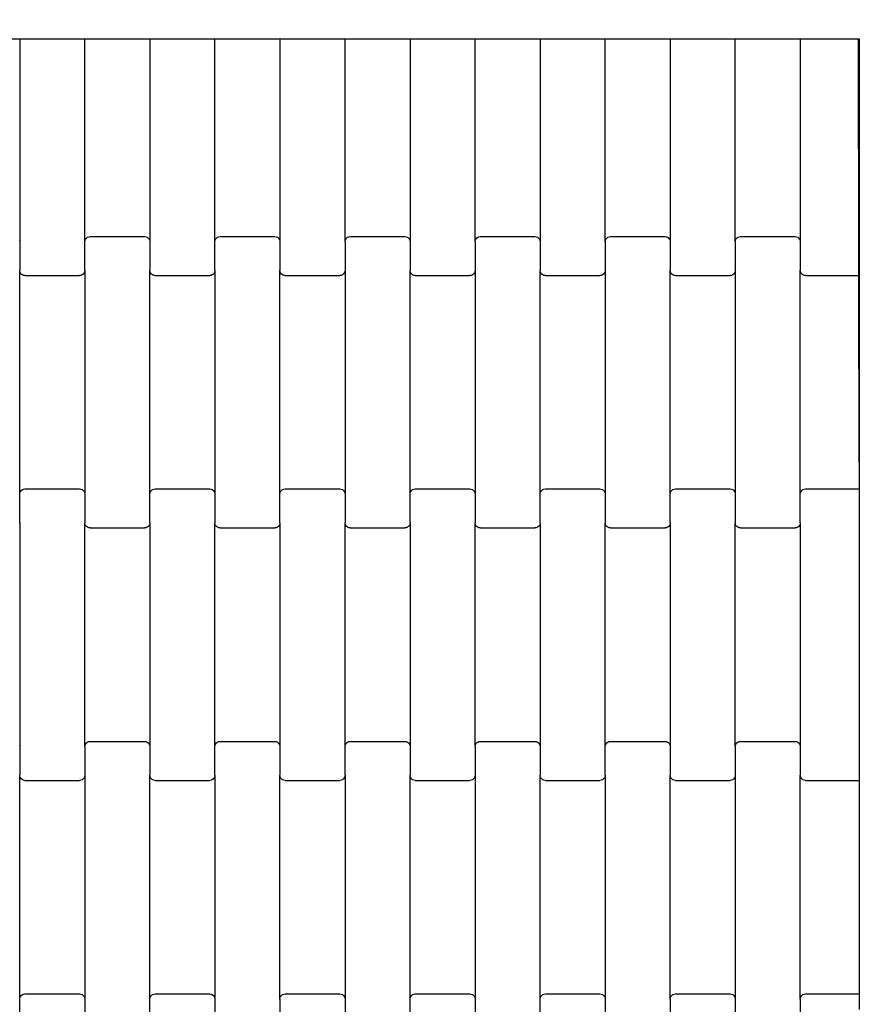
# Model space of a CAD drawing. Units: millimetres. Extents: x -1476 to 11534, y -370 to 13209.
# Drawn here: x 6104 to 6432, y 4982 to 5360 of the extents above; entities that cross this region are included whole.
import ezdxf

# ---------------------------------------------------------------- set-up
doc = ezdxf.new("R2010")
doc.units = ezdxf.units.MM
doc.layers.add('Dimensions', color=7, linetype='Continuous')
doc.styles.get("Standard").update_dxf_attribs({"font": 'arial.ttf'})
doc.dimstyles.new('Leikkiset keinu', dxfattribs={"dimtxt": 150, "dimasz": 2.5, "dimexe": 0.06, "dimexo": 0.625, "dimtad": 0, "dimtih": 1, "dimtoh": 1, "dimdec": 0, "dimtxsty": 'Standard', "dimcen": 2.5, "dimadec": 0, "dimazin": 0, "dimtfac": 1, "dimtmove": 0, "dimatfit": 3, "dimfxl": 1, "dimarcsym": 0})

# ---------------------------------------------------------------- blocks, each defined once
blk = doc.blocks.new('*D3')
at = {"layer": 'Defpoints', "color": 0}
for p in [(411, 6603.78), (11532.62, 3541.56), (11532.62, -271.21)]:
    blk.add_point(p, dxfattribs=at)
at = {"layer": 'Dimensions', "color": 0, "lineweight": -2}
for p, q in [((411, 6603.15), (411, -271.27)), ((11532.62, 3540.93), (11532.62, -271.27)), ((413.5, -271.21), (5697.13, -271.21)), ((11530.12, -271.21), (6246.48, -271.21))]:
    blk.add_line(p, q, dxfattribs=at)
at = {"layer": 'Dimensions', "color": 0}
for points in [[(413.5, -270.79), (413.5, -271.62), (411, -271.21)], [(11530.12, -271.62), (11530.12, -270.79), (11532.62, -271.21)]]:
    blk.add_solid(points, dxfattribs=at)
at = {"layer": 'Dimensions', "color": 0, "insert": (5971.81, -271.21), "char_height": 150, "attachment_point": 5}
blk.add_mtext('11122', dxfattribs=at)
blk = doc.blocks.new('*D4')
at = {"layer": 'Defpoints', "color": 0}
for p in [(-303.78, 10266.28), (3321.14, 10266.28), (6285.14, 2502.45)]:
    blk.add_point(p, dxfattribs=at)
at = {"layer": 'Dimensions', "color": 0, "lineweight": -2}
for p, q in [((3320.51, 10266.28), (-303.84, 10266.28)), ((-303.78, 10263.78), (-303.78, 6461.56)), ((-303.78, 2504.95), (-303.78, 6307.16)), ((6284.51, 2502.45), (-303.84, 2502.45))]:
    blk.add_line(p, q, dxfattribs=at)
at = {"layer": 'Dimensions', "color": 0}
for points in [[(-303.36, 10263.78), (-304.2, 10263.78), (-303.78, 10266.28)], [(-304.2, 2504.95), (-303.36, 2504.95), (-303.78, 2502.45)]]:
    blk.add_solid(points, dxfattribs=at)
at = {"layer": 'Dimensions', "color": 0, "insert": (-303.78, 6384.36), "char_height": 150, "attachment_point": 5}
blk.add_mtext('7764', dxfattribs=at)
blk = doc.blocks.new('*D5')
at = {"layer": 'Defpoints', "color": 0}
for p in [(2162.14, 6453.57), (9786.47, 3660.78), (9786.47, 247.03)]:
    blk.add_point(p, dxfattribs=at)
at = {"layer": 'Dimensions', "color": 0, "lineweight": -2}
for p, q in [((2162.14, 6452.95), (2162.14, 246.97)), ((9786.47, 3660.15), (9786.47, 246.97)), ((2164.64, 247.03), (5750.85, 247.03)), ((9783.97, 247.03), (6197.75, 247.03))]:
    blk.add_line(p, q, dxfattribs=at)
at = {"layer": 'Dimensions', "color": 0}
for points in [[(2164.64, 247.45), (2164.64, 246.62), (2162.14, 247.03)], [(9783.97, 246.62), (9783.97, 247.45), (9786.47, 247.03)]]:
    blk.add_solid(points, dxfattribs=at)
at = {"layer": 'Dimensions', "color": 0, "insert": (5974.3, 247.03), "char_height": 150, "attachment_point": 5}
blk.add_mtext('7624', dxfattribs=at)

msp = doc.modelspace()

# ---------------------------------------------------------------- linework, layer by layer
for p, q in [((6078.55, 5352.78), (6103.55, 5352.78)), ((6103.55, 5352.78), (6103.55, 5274.78)), ((6103.55, 5352.78), (6128.55, 5352.78)), ((6128.55, 5274.78), (6128.55, 5352.78)), ((6128.55, 5352.78), (6153.55, 5352.78)), ((6153.55, 5352.78), (6153.55, 5274.78)), ((6153.55, 5352.78), (6178.55, 5352.78)), ((6178.55, 5274.78), (6178.55, 5352.78)), ((6178.55, 5352.78), (6203.55, 5352.78)), ((6203.55, 5352.78), (6203.55, 5274.78)), ((6203.55, 5352.78), (6228.55, 5352.78)), ((6228.55, 5274.78), (6228.55, 5352.78)), ((6228.55, 5352.78), (6253.55, 5352.78)), ((6253.55, 5352.78), (6253.55, 5274.78)), ((6253.55, 5352.78), (6278.55, 5352.78)), ((6278.55, 5274.78), (6278.55, 5352.78)), ((6278.55, 5352.78), (6303.55, 5352.78)), ((6303.55, 5352.78), (6303.55, 5274.78)), ((6303.55, 5352.78), (6328.55, 5352.78)), ((6328.55, 5274.78), (6328.55, 5352.78)), ((6328.55, 5352.78), (6353.55, 5352.78)), ((6353.55, 5352.78), (6353.55, 5274.78)), ((6353.55, 5352.78), (6378.55, 5352.78)), ((6378.55, 5274.78), (6378.55, 5352.78)), ((6378.55, 5352.78), (6403.55, 5352.78)), ((6403.55, 5352.78), (6403.55, 5274.78)), ((6403.55, 5352.78), (6425.92, 5352.78)), ((6426.03, 5267.79), (6425.92, 5352.78)), ((6425.92, 5352.78), (6426.14, 5352.78)), ((6426.14, 5352.78), (6426.14, 5189.98)), ((6103.48, 5275.3), (6103.55, 5274.78)), ((6103.55, 5274.78), (6103.55, 5263.8)), ((6128.55, 5274.78), (6128.62, 5275.3)), ((6128.55, 5263.8), (6128.55, 5274.78)), ((6128.62, 5275.3), (6128.82, 5275.78)), ((6128.82, 5275.78), (6129.14, 5276.2)), ((6129.14, 5276.2), (6129.55, 5276.52)), ((6129.55, 5276.52), (6130.03, 5276.72)), ((6130.03, 5276.72), (6130.55, 5276.79)), ((6130.55, 5276.79), (6151.55, 5276.79)), ((6151.55, 5276.79), (6152.07, 5276.72)), ((6152.07, 5276.72), (6152.55, 5276.52)), ((6152.55, 5276.52), (6152.96, 5276.2)), ((6152.96, 5276.2), (6153.28, 5275.78)), ((6153.28, 5275.78), (6153.48, 5275.3)), ((6153.48, 5275.3), (6153.55, 5274.78)), ((6153.55, 5274.78), (6153.55, 5263.8)), ((6178.55, 5274.78), (6178.62, 5275.3)), ((6178.55, 5263.8), (6178.55, 5274.78)), ((6178.62, 5275.3), (6178.82, 5275.78)), ((6178.82, 5275.78), (6179.14, 5276.2)), ((6179.14, 5276.2), (6179.55, 5276.52)), ((6179.55, 5276.52), (6180.03, 5276.72)), ((6180.03, 5276.72), (6180.55, 5276.79)), ((6180.55, 5276.79), (6201.55, 5276.79)), ((6201.55, 5276.79), (6202.07, 5276.72)), ((6202.07, 5276.72), (6202.55, 5276.52)), ((6202.55, 5276.52), (6202.96, 5276.2)), ((6202.96, 5276.2), (6203.28, 5275.78)), ((6203.28, 5275.78), (6203.48, 5275.3)), ((6203.48, 5275.3), (6203.55, 5274.78)), ((6203.55, 5274.78), (6203.55, 5263.8)), ((6228.55, 5274.78), (6228.62, 5275.3)), ((6228.55, 5274.78), (6228.55, 5263.8)), ((6228.62, 5275.3), (6228.82, 5275.78)), ((6228.82, 5275.78), (6229.14, 5276.2)), ((6229.14, 5276.2), (6229.55, 5276.52)), ((6229.55, 5276.52), (6230.03, 5276.72)), ((6230.03, 5276.72), (6230.55, 5276.79)), ((6230.55, 5276.79), (6251.55, 5276.79)), ((6251.55, 5276.79), (6252.07, 5276.72)), ((6252.07, 5276.72), (6252.55, 5276.52)), ((6252.55, 5276.52), (6252.96, 5276.2)), ((6252.96, 5276.2), (6253.28, 5275.78)), ((6253.28, 5275.78), (6253.48, 5275.3)), ((6253.48, 5275.3), (6253.55, 5274.78)), ((6253.55, 5274.78), (6253.55, 5263.8)), ((6278.55, 5274.78), (6278.62, 5275.3)), ((6278.55, 5274.78), (6278.55, 5263.8)), ((6278.62, 5275.3), (6278.82, 5275.78)), ((6278.82, 5275.78), (6279.14, 5276.2)), ((6279.14, 5276.2), (6279.55, 5276.52)), ((6279.55, 5276.52), (6280.03, 5276.72)), ((6280.03, 5276.72), (6280.55, 5276.79)), ((6280.55, 5276.79), (6301.55, 5276.79)), ((6301.55, 5276.79), (6302.07, 5276.72)), ((6302.07, 5276.72), (6302.55, 5276.52)), ((6302.55, 5276.52), (6302.96, 5276.2)), ((6302.96, 5276.2), (6303.28, 5275.78)), ((6303.28, 5275.78), (6303.48, 5275.3)), ((6303.48, 5275.3), (6303.55, 5274.78)), ((6303.55, 5274.78), (6303.55, 5263.8)), ((6328.55, 5274.78), (6328.62, 5275.3)), ((6328.55, 5274.78), (6328.55, 5263.8)), ((6328.62, 5275.3), (6328.82, 5275.78)), ((6328.82, 5275.78), (6329.14, 5276.2)), ((6329.14, 5276.2), (6329.55, 5276.52)), ((6329.55, 5276.52), (6330.03, 5276.72)), ((6330.03, 5276.72), (6330.55, 5276.79)), ((6330.55, 5276.79), (6351.55, 5276.79)), ((6351.55, 5276.79), (6352.07, 5276.72)), ((6352.07, 5276.72), (6352.55, 5276.52)), ((6352.55, 5276.52), (6352.96, 5276.2)), ((6352.96, 5276.2), (6353.28, 5275.78)), ((6353.28, 5275.78), (6353.48, 5275.3)), ((6353.48, 5275.3), (6353.55, 5274.78)), ((6353.55, 5274.78), (6353.55, 5263.8)), ((6378.55, 5274.78), (6378.62, 5275.3)), ((6378.55, 5274.78), (6378.55, 5263.8)), ((6378.62, 5275.3), (6378.82, 5275.78)), ((6378.82, 5275.78), (6379.14, 5276.2)), ((6379.14, 5276.2), (6379.55, 5276.52)), ((6379.55, 5276.52), (6380.03, 5276.72)), ((6380.03, 5276.72), (6380.55, 5276.79)), ((6380.55, 5276.79), (6401.55, 5276.79)), ((6401.55, 5276.79), (6402.07, 5276.72)), ((6402.07, 5276.72), (6402.55, 5276.52)), ((6402.55, 5276.52), (6402.96, 5276.2)), ((6402.96, 5276.2), (6403.28, 5275.78)), ((6403.28, 5275.78), (6403.48, 5275.3)), ((6403.48, 5275.3), (6403.55, 5274.78)), ((6403.55, 5274.78), (6403.55, 5263.8)), ((6426.04, 5261.79), (6426.03, 5267.79)), ((6103.62, 5263.28), (6103.55, 5263.8)), ((6103.55, 5177.78), (6103.55, 5263.8)), ((6103.82, 5262.8), (6103.62, 5263.28)), ((6104.14, 5262.38), (6103.82, 5262.8)), ((6104.55, 5262.06), (6104.14, 5262.38)), ((6127.96, 5262.38), (6127.55, 5262.06)), ((6128.28, 5262.8), (6127.96, 5262.38)), ((6128.48, 5263.28), (6128.28, 5262.8)), ((6128.55, 5263.8), (6128.48, 5263.28)), ((6128.55, 5263.8), (6128.55, 5177.78)), ((6153.62, 5263.28), (6153.55, 5263.8)), ((6153.55, 5177.78), (6153.55, 5263.8)), ((6153.82, 5262.8), (6153.62, 5263.28)), ((6154.14, 5262.38), (6153.82, 5262.8)), ((6154.55, 5262.06), (6154.14, 5262.38)), ((6177.96, 5262.38), (6177.55, 5262.06)), ((6178.28, 5262.8), (6177.96, 5262.38)), ((6178.48, 5263.28), (6178.28, 5262.8)), ((6178.55, 5263.8), (6178.48, 5263.28)), ((6178.55, 5263.8), (6178.55, 5177.78)), ((6203.62, 5263.28), (6203.55, 5263.8)), ((6203.55, 5177.78), (6203.55, 5263.8)), ((6203.82, 5262.8), (6203.62, 5263.28)), ((6204.14, 5262.38), (6203.82, 5262.8)), ((6204.55, 5262.06), (6204.14, 5262.38)), ((6227.96, 5262.38), (6227.55, 5262.06)), ((6228.28, 5262.8), (6227.96, 5262.38)), ((6228.48, 5263.28), (6228.28, 5262.8)), ((6228.55, 5263.8), (6228.48, 5263.28)), ((6228.55, 5263.8), (6228.55, 5177.78)), ((6253.62, 5263.28), (6253.55, 5263.8)), ((6253.55, 5177.78), (6253.55, 5263.8)), ((6253.82, 5262.8), (6253.62, 5263.28)), ((6254.14, 5262.38), (6253.82, 5262.8)), ((6254.55, 5262.06), (6254.14, 5262.38)), ((6277.96, 5262.38), (6277.55, 5262.06)), ((6278.28, 5262.8), (6277.96, 5262.38)), ((6278.48, 5263.28), (6278.28, 5262.8)), ((6278.55, 5263.8), (6278.48, 5263.28)), ((6278.55, 5263.8), (6278.55, 5177.78)), ((6303.62, 5263.28), (6303.55, 5263.8)), ((6303.55, 5177.78), (6303.55, 5263.8)), ((6303.82, 5262.8), (6303.62, 5263.28)), ((6304.14, 5262.38), (6303.82, 5262.8)), ((6304.55, 5262.06), (6304.14, 5262.38)), ((6327.96, 5262.38), (6327.55, 5262.06)), ((6328.28, 5262.8), (6327.96, 5262.38)), ((6328.48, 5263.28), (6328.28, 5262.8)), ((6328.55, 5263.8), (6328.48, 5263.28)), ((6328.55, 5263.8), (6328.55, 5177.78)), ((6353.62, 5263.28), (6353.55, 5263.8)), ((6353.55, 5177.78), (6353.55, 5263.8)), ((6353.82, 5262.8), (6353.62, 5263.28)), ((6354.14, 5262.38), (6353.82, 5262.8)), ((6354.55, 5262.06), (6354.14, 5262.38)), ((6377.96, 5262.38), (6377.55, 5262.06)), ((6378.28, 5262.8), (6377.96, 5262.38)), ((6378.48, 5263.28), (6378.28, 5262.8)), ((6378.55, 5263.8), (6378.48, 5263.28)), ((6378.55, 5263.8), (6378.55, 5177.78)), ((6403.62, 5263.28), (6403.55, 5263.8)), ((6403.55, 5177.78), (6403.55, 5263.8)), ((6403.82, 5262.8), (6403.62, 5263.28)), ((6404.14, 5262.38), (6403.82, 5262.8)), ((6404.55, 5262.06), (6404.14, 5262.38)), ((6105.03, 5261.86), (6104.55, 5262.06)), ((6105.55, 5261.79), (6105.03, 5261.86)), ((6105.55, 5261.79), (6126.55, 5261.79)), ((6127.07, 5261.86), (6126.55, 5261.79)), ((6127.55, 5262.06), (6127.07, 5261.86)), ((6155.03, 5261.86), (6154.55, 5262.06)), ((6155.55, 5261.79), (6155.03, 5261.86)), ((6155.55, 5261.79), (6176.55, 5261.79)), ((6177.07, 5261.86), (6176.55, 5261.79)), ((6177.55, 5262.06), (6177.07, 5261.86)), ((6205.03, 5261.86), (6204.55, 5262.06)), ((6205.55, 5261.79), (6205.03, 5261.86)), ((6205.55, 5261.79), (6226.55, 5261.79)), ((6227.07, 5261.86), (6226.55, 5261.79)), ((6227.55, 5262.06), (6227.07, 5261.86)), ((6255.03, 5261.86), (6254.55, 5262.06)), ((6255.55, 5261.79), (6255.03, 5261.86)), ((6255.55, 5261.79), (6276.55, 5261.79)), ((6277.07, 5261.86), (6276.55, 5261.79)), ((6277.55, 5262.06), (6277.07, 5261.86)), ((6305.03, 5261.86), (6304.55, 5262.06)), ((6305.55, 5261.79), (6305.03, 5261.86)), ((6305.55, 5261.79), (6326.55, 5261.79)), ((6327.07, 5261.86), (6326.55, 5261.79)), ((6327.55, 5262.06), (6327.07, 5261.86)), ((6355.03, 5261.86), (6354.55, 5262.06)), ((6355.55, 5261.79), (6355.03, 5261.86)), ((6355.55, 5261.79), (6376.55, 5261.79)), ((6377.07, 5261.86), (6376.55, 5261.79)), ((6377.55, 5262.06), (6377.07, 5261.86)), ((6405.03, 5261.86), (6404.55, 5262.06)), ((6405.55, 5261.79), (6405.03, 5261.86)), ((6405.55, 5261.79), (6426.04, 5261.79)), ((6426.14, 5189.98), (6426.04, 5261.79)), ((6426.14, 5189.98), (6426.14, 5179.79)), ((6103.82, 5178.78), (6104.14, 5179.2)), ((6104.14, 5179.2), (6104.55, 5179.52)), ((6104.55, 5179.52), (6105.03, 5179.72)), ((6105.03, 5179.72), (6105.55, 5179.79)), ((6105.55, 5179.79), (6126.55, 5179.79)), ((6126.55, 5179.79), (6127.07, 5179.72)), ((6127.07, 5179.72), (6127.55, 5179.52)), ((6127.55, 5179.52), (6127.96, 5179.2)), ((6127.96, 5179.2), (6128.28, 5178.78)), ((6153.82, 5178.78), (6154.14, 5179.2)), ((6154.14, 5179.2), (6154.55, 5179.52)), ((6154.55, 5179.52), (6155.03, 5179.72)), ((6155.03, 5179.72), (6155.55, 5179.79)), ((6155.55, 5179.79), (6176.55, 5179.79)), ((6176.55, 5179.79), (6177.07, 5179.72)), ((6177.07, 5179.72), (6177.55, 5179.52)), ((6177.55, 5179.52), (6177.96, 5179.2)), ((6177.96, 5179.2), (6178.28, 5178.78)), ((6203.82, 5178.78), (6204.14, 5179.2)), ((6204.14, 5179.2), (6204.55, 5179.52)), ((6204.55, 5179.52), (6205.03, 5179.72)), ((6205.03, 5179.72), (6205.55, 5179.79)), ((6205.55, 5179.79), (6226.55, 5179.79)), ((6226.55, 5179.79), (6227.07, 5179.72)), ((6227.07, 5179.72), (6227.55, 5179.52)), ((6227.55, 5179.52), (6227.96, 5179.2)), ((6227.96, 5179.2), (6228.28, 5178.78)), ((6253.82, 5178.78), (6254.14, 5179.2)), ((6254.14, 5179.2), (6254.55, 5179.52)), ((6254.55, 5179.52), (6255.03, 5179.72)), ((6255.03, 5179.72), (6255.55, 5179.79)), ((6255.55, 5179.79), (6276.55, 5179.79)), ((6276.55, 5179.79), (6277.07, 5179.72)), ((6277.07, 5179.72), (6277.55, 5179.52)), ((6277.55, 5179.52), (6277.96, 5179.2)), ((6277.96, 5179.2), (6278.28, 5178.78)), ((6303.82, 5178.78), (6304.14, 5179.2)), ((6304.14, 5179.2), (6304.55, 5179.52)), ((6304.55, 5179.52), (6305.03, 5179.72)), ((6305.03, 5179.72), (6305.55, 5179.79)), ((6305.55, 5179.79), (6326.55, 5179.79)), ((6326.55, 5179.79), (6327.07, 5179.72)), ((6327.07, 5179.72), (6327.55, 5179.52)), ((6327.55, 5179.52), (6327.96, 5179.2)), ((6327.96, 5179.2), (6328.28, 5178.78)), ((6353.82, 5178.78), (6354.14, 5179.2)), ((6354.14, 5179.2), (6354.55, 5179.52)), ((6354.55, 5179.52), (6355.03, 5179.72)), ((6355.03, 5179.72), (6355.55, 5179.79)), ((6355.55, 5179.79), (6376.55, 5179.79)), ((6376.55, 5179.79), (6377.07, 5179.72)), ((6377.07, 5179.72), (6377.55, 5179.52)), ((6377.55, 5179.52), (6377.96, 5179.2)), ((6377.96, 5179.2), (6378.28, 5178.78)), ((6403.82, 5178.78), (6404.14, 5179.2)), ((6404.14, 5179.2), (6404.55, 5179.52)), ((6404.55, 5179.52), (6405.03, 5179.72)), ((6405.03, 5179.72), (6405.55, 5179.79)), ((6405.55, 5179.79), (6426.14, 5179.79)), ((6426.14, 5179.79), (6426.14, 5173.79)), ((6103.55, 5177.78), (6103.62, 5178.3)), ((6103.55, 5166.8), (6103.55, 5177.78)), ((6103.62, 5178.3), (6103.82, 5178.78)), ((6128.28, 5178.78), (6128.48, 5178.3)), ((6128.48, 5178.3), (6128.55, 5177.78)), ((6128.55, 5177.78), (6128.55, 5166.8)), ((6153.55, 5177.78), (6153.62, 5178.3)), ((6153.55, 5166.8), (6153.55, 5177.78)), ((6153.62, 5178.3), (6153.82, 5178.78)), ((6178.28, 5178.78), (6178.48, 5178.3)), ((6178.48, 5178.3), (6178.55, 5177.78)), ((6178.55, 5177.78), (6178.55, 5166.8)), ((6203.55, 5177.78), (6203.62, 5178.3)), ((6203.55, 5166.8), (6203.55, 5177.78)), ((6203.62, 5178.3), (6203.82, 5178.78)), ((6228.28, 5178.78), (6228.48, 5178.3)), ((6228.48, 5178.3), (6228.55, 5177.78)), ((6228.55, 5177.78), (6228.55, 5166.8)), ((6253.55, 5177.78), (6253.62, 5178.3)), ((6253.55, 5166.8), (6253.55, 5177.78)), ((6253.62, 5178.3), (6253.82, 5178.78)), ((6278.28, 5178.78), (6278.48, 5178.3)), ((6278.48, 5178.3), (6278.55, 5177.78)), ((6278.55, 5177.78), (6278.55, 5166.8)), ((6303.55, 5177.78), (6303.62, 5178.3)), ((6303.55, 5166.8), (6303.55, 5177.78)), ((6303.62, 5178.3), (6303.82, 5178.78)), ((6328.28, 5178.78), (6328.48, 5178.3)), ((6328.48, 5178.3), (6328.55, 5177.78)), ((6328.55, 5177.78), (6328.55, 5166.8)), ((6353.55, 5177.78), (6353.62, 5178.3)), ((6353.55, 5166.8), (6353.55, 5177.78)), ((6353.62, 5178.3), (6353.82, 5178.78)), ((6378.28, 5178.78), (6378.48, 5178.3)), ((6378.48, 5178.3), (6378.55, 5177.78)), ((6378.55, 5177.78), (6378.55, 5166.8)), ((6403.55, 5177.78), (6403.62, 5178.3)), ((6403.55, 5166.8), (6403.55, 5177.78)), ((6403.62, 5178.3), (6403.82, 5178.78)), ((6426.14, 5173.79), (6426.14, 5073.79)), ((6103.55, 5166.8), (6103.48, 5166.28)), ((6103.55, 5166.8), (6103.55, 5080.78)), ((6128.62, 5166.28), (6128.55, 5166.8)), ((6128.55, 5080.78), (6128.55, 5166.8)), ((6128.82, 5165.8), (6128.62, 5166.28)), ((6129.14, 5165.38), (6128.82, 5165.8)), ((6129.55, 5165.06), (6129.14, 5165.38)), ((6130.03, 5164.86), (6129.55, 5165.06)), ((6130.55, 5164.79), (6130.03, 5164.86)), ((6130.55, 5164.79), (6151.55, 5164.79)), ((6152.07, 5164.86), (6151.55, 5164.79)), ((6152.55, 5165.06), (6152.07, 5164.86)), ((6152.96, 5165.38), (6152.55, 5165.06)), ((6153.28, 5165.8), (6152.96, 5165.38)), ((6153.48, 5166.28), (6153.28, 5165.8)), ((6153.55, 5166.8), (6153.48, 5166.28)), ((6153.55, 5166.8), (6153.55, 5080.78)), ((6178.62, 5166.28), (6178.55, 5166.8)), ((6178.55, 5080.78), (6178.55, 5166.8)), ((6178.82, 5165.8), (6178.62, 5166.28)), ((6179.14, 5165.38), (6178.82, 5165.8)), ((6179.55, 5165.06), (6179.14, 5165.38)), ((6180.03, 5164.86), (6179.55, 5165.06)), ((6180.55, 5164.79), (6180.03, 5164.86)), ((6180.55, 5164.79), (6201.55, 5164.79)), ((6202.07, 5164.86), (6201.55, 5164.79)), ((6202.55, 5165.06), (6202.07, 5164.86)), ((6202.96, 5165.38), (6202.55, 5165.06)), ((6203.28, 5165.8), (6202.96, 5165.38)), ((6203.48, 5166.28), (6203.28, 5165.8)), ((6203.55, 5166.8), (6203.48, 5166.28)), ((6203.55, 5166.8), (6203.55, 5080.78)), ((6228.62, 5166.28), (6228.55, 5166.8)), ((6228.55, 5080.78), (6228.55, 5166.8)), ((6228.82, 5165.8), (6228.62, 5166.28)), ((6229.14, 5165.38), (6228.82, 5165.8)), ((6229.55, 5165.06), (6229.14, 5165.38)), ((6230.03, 5164.86), (6229.55, 5165.06)), ((6230.55, 5164.79), (6230.03, 5164.86)), ((6230.55, 5164.79), (6251.55, 5164.79)), ((6252.07, 5164.86), (6251.55, 5164.79)), ((6252.55, 5165.06), (6252.07, 5164.86)), ((6252.96, 5165.38), (6252.55, 5165.06)), ((6253.28, 5165.8), (6252.96, 5165.38)), ((6253.48, 5166.28), (6253.28, 5165.8)), ((6253.55, 5166.8), (6253.48, 5166.28)), ((6253.55, 5166.8), (6253.55, 5080.78)), ((6278.62, 5166.28), (6278.55, 5166.8)), ((6278.55, 5080.78), (6278.55, 5166.8)), ((6278.82, 5165.8), (6278.62, 5166.28)), ((6279.14, 5165.38), (6278.82, 5165.8)), ((6279.55, 5165.06), (6279.14, 5165.38)), ((6280.03, 5164.86), (6279.55, 5165.06)), ((6280.55, 5164.79), (6280.03, 5164.86)), ((6280.55, 5164.79), (6301.55, 5164.79)), ((6302.07, 5164.86), (6301.55, 5164.79)), ((6302.55, 5165.06), (6302.07, 5164.86)), ((6302.96, 5165.38), (6302.55, 5165.06)), ((6303.28, 5165.8), (6302.96, 5165.38)), ((6303.48, 5166.28), (6303.28, 5165.8)), ((6303.55, 5166.8), (6303.48, 5166.28)), ((6303.55, 5166.8), (6303.55, 5080.78)), ((6328.62, 5166.28), (6328.55, 5166.8)), ((6328.55, 5080.78), (6328.55, 5166.8)), ((6328.82, 5165.8), (6328.62, 5166.28)), ((6329.14, 5165.38), (6328.82, 5165.8)), ((6329.55, 5165.06), (6329.14, 5165.38)), ((6330.03, 5164.86), (6329.55, 5165.06)), ((6330.55, 5164.79), (6330.03, 5164.86)), ((6330.55, 5164.79), (6351.55, 5164.79)), ((6352.07, 5164.86), (6351.55, 5164.79)), ((6352.55, 5165.06), (6352.07, 5164.86)), ((6352.96, 5165.38), (6352.55, 5165.06)), ((6353.28, 5165.8), (6352.96, 5165.38)), ((6353.48, 5166.28), (6353.28, 5165.8)), ((6353.55, 5166.8), (6353.48, 5166.28)), ((6353.55, 5166.8), (6353.55, 5080.78)), ((6378.62, 5166.28), (6378.55, 5166.8)), ((6378.55, 5080.78), (6378.55, 5166.8)), ((6378.82, 5165.8), (6378.62, 5166.28)), ((6379.14, 5165.38), (6378.82, 5165.8)), ((6379.55, 5165.06), (6379.14, 5165.38)), ((6380.03, 5164.86), (6379.55, 5165.06)), ((6380.55, 5164.79), (6380.03, 5164.86)), ((6380.55, 5164.79), (6401.55, 5164.79)), ((6402.07, 5164.86), (6401.55, 5164.79)), ((6402.55, 5165.06), (6402.07, 5164.86)), ((6402.96, 5165.38), (6402.55, 5165.06)), ((6403.28, 5165.8), (6402.96, 5165.38)), ((6403.48, 5166.28), (6403.28, 5165.8)), ((6403.55, 5166.8), (6403.48, 5166.28)), ((6403.55, 5166.8), (6403.55, 5080.78)), ((6103.48, 5081.3), (6103.55, 5080.78)), ((6103.55, 5080.78), (6103.55, 5069.8)), ((6128.55, 5080.78), (6128.62, 5081.3)), ((6128.55, 5080.78), (6128.55, 5069.8)), ((6128.62, 5081.3), (6128.82, 5081.78)), ((6128.82, 5081.78), (6129.14, 5082.2)), ((6129.14, 5082.2), (6129.55, 5082.52)), ((6129.55, 5082.52), (6130.03, 5082.72)), ((6130.03, 5082.72), (6130.55, 5082.79)), ((6130.55, 5082.79), (6151.55, 5082.79)), ((6151.55, 5082.79), (6152.07, 5082.72)), ((6152.07, 5082.72), (6152.55, 5082.52)), ((6152.55, 5082.52), (6152.96, 5082.2)), ((6152.96, 5082.2), (6153.28, 5081.78)), ((6153.28, 5081.78), (6153.48, 5081.3)), ((6153.48, 5081.3), (6153.55, 5080.78)), ((6153.55, 5080.78), (6153.55, 5069.8)), ((6178.55, 5080.78), (6178.62, 5081.3)), ((6178.55, 5069.8), (6178.55, 5080.78)), ((6178.62, 5081.3), (6178.82, 5081.78)), ((6178.82, 5081.78), (6179.14, 5082.2)), ((6179.14, 5082.2), (6179.55, 5082.52)), ((6179.55, 5082.52), (6180.03, 5082.72)), ((6180.03, 5082.72), (6180.55, 5082.79)), ((6180.55, 5082.79), (6201.55, 5082.79)), ((6201.55, 5082.79), (6202.07, 5082.72)), ((6202.07, 5082.72), (6202.55, 5082.52)), ((6202.55, 5082.52), (6202.96, 5082.2)), ((6202.96, 5082.2), (6203.28, 5081.78)), ((6203.28, 5081.78), (6203.48, 5081.3)), ((6203.48, 5081.3), (6203.55, 5080.78)), ((6203.55, 5080.78), (6203.55, 5069.8)), ((6228.55, 5080.78), (6228.62, 5081.3)), ((6228.55, 5069.8), (6228.55, 5080.78)), ((6228.62, 5081.3), (6228.82, 5081.78)), ((6228.82, 5081.78), (6229.14, 5082.2)), ((6229.14, 5082.2), (6229.55, 5082.52)), ((6229.55, 5082.52), (6230.03, 5082.72)), ((6230.03, 5082.72), (6230.55, 5082.79)), ((6230.55, 5082.79), (6251.55, 5082.79)), ((6251.55, 5082.79), (6252.07, 5082.72)), ((6252.07, 5082.72), (6252.55, 5082.52)), ((6252.55, 5082.52), (6252.96, 5082.2)), ((6252.96, 5082.2), (6253.28, 5081.78)), ((6253.28, 5081.78), (6253.48, 5081.3)), ((6253.48, 5081.3), (6253.55, 5080.78)), ((6253.55, 5080.78), (6253.55, 5069.8)), ((6278.55, 5080.78), (6278.62, 5081.3)), ((6278.55, 5080.78), (6278.55, 5069.8)), ((6278.62, 5081.3), (6278.82, 5081.78)), ((6278.82, 5081.78), (6279.14, 5082.2)), ((6279.14, 5082.2), (6279.55, 5082.52)), ((6279.55, 5082.52), (6280.03, 5082.72)), ((6280.03, 5082.72), (6280.55, 5082.79)), ((6280.55, 5082.79), (6301.55, 5082.79)), ((6301.55, 5082.79), (6302.07, 5082.72)), ((6302.07, 5082.72), (6302.55, 5082.52)), ((6302.55, 5082.52), (6302.96, 5082.2)), ((6302.96, 5082.2), (6303.28, 5081.78)), ((6303.28, 5081.78), (6303.48, 5081.3)), ((6303.48, 5081.3), (6303.55, 5080.78)), ((6303.55, 5080.78), (6303.55, 5069.8)), ((6328.55, 5080.78), (6328.62, 5081.3)), ((6328.55, 5069.8), (6328.55, 5080.78)), ((6328.62, 5081.3), (6328.82, 5081.78)), ((6328.82, 5081.78), (6329.14, 5082.2)), ((6329.14, 5082.2), (6329.55, 5082.52)), ((6329.55, 5082.52), (6330.03, 5082.72)), ((6330.03, 5082.72), (6330.55, 5082.79)), ((6330.55, 5082.79), (6351.55, 5082.79)), ((6351.55, 5082.79), (6352.07, 5082.72)), ((6352.07, 5082.72), (6352.55, 5082.52)), ((6352.55, 5082.52), (6352.96, 5082.2)), ((6352.96, 5082.2), (6353.28, 5081.78)), ((6353.28, 5081.78), (6353.48, 5081.3)), ((6353.48, 5081.3), (6353.55, 5080.78)), ((6353.55, 5080.78), (6353.55, 5069.8)), ((6378.55, 5080.78), (6378.62, 5081.3)), ((6378.55, 5080.78), (6378.55, 5069.8)), ((6378.62, 5081.3), (6378.82, 5081.78)), ((6378.82, 5081.78), (6379.14, 5082.2)), ((6379.14, 5082.2), (6379.55, 5082.52)), ((6379.55, 5082.52), (6380.03, 5082.72)), ((6380.03, 5082.72), (6380.55, 5082.79)), ((6380.55, 5082.79), (6401.55, 5082.79)), ((6401.55, 5082.79), (6402.07, 5082.72)), ((6402.07, 5082.72), (6402.55, 5082.52)), ((6402.55, 5082.52), (6402.96, 5082.2)), ((6402.96, 5082.2), (6403.28, 5081.78)), ((6403.28, 5081.78), (6403.48, 5081.3)), ((6403.48, 5081.3), (6403.55, 5080.78)), ((6403.55, 5080.78), (6403.55, 5069.8)), ((6426.14, 5073.79), (6426.14, 5067.79)), ((6103.62, 5069.28), (6103.55, 5069.8)), ((6103.55, 4983.78), (6103.55, 5069.8)), ((6128.55, 5069.8), (6128.48, 5069.28)), ((6128.55, 5069.8), (6128.55, 4983.78)), ((6153.62, 5069.28), (6153.55, 5069.8)), ((6153.55, 4983.78), (6153.55, 5069.8)), ((6178.55, 5069.8), (6178.48, 5069.28)), ((6178.55, 5069.8), (6178.55, 4983.78)), ((6203.62, 5069.28), (6203.55, 5069.8)), ((6203.55, 4983.78), (6203.55, 5069.8)), ((6228.55, 5069.8), (6228.48, 5069.28)), ((6228.55, 5069.8), (6228.55, 4983.78)), ((6253.62, 5069.28), (6253.55, 5069.8)), ((6253.55, 4983.78), (6253.55, 5069.8)), ((6278.55, 5069.8), (6278.48, 5069.28)), ((6278.55, 5069.8), (6278.55, 4983.78)), ((6303.62, 5069.28), (6303.55, 5069.8)), ((6303.55, 4983.78), (6303.55, 5069.8)), ((6328.55, 5069.8), (6328.48, 5069.28)), ((6328.55, 5069.8), (6328.55, 4983.78)), ((6353.62, 5069.28), (6353.55, 5069.8)), ((6353.55, 4983.78), (6353.55, 5069.8)), ((6378.55, 5069.8), (6378.48, 5069.28)), ((6378.55, 5069.8), (6378.55, 4983.78)), ((6403.62, 5069.28), (6403.55, 5069.8)), ((6403.55, 4983.78), (6403.55, 5069.8)), ((6103.82, 5068.8), (6103.62, 5069.28)), ((6104.14, 5068.38), (6103.82, 5068.8)), ((6104.55, 5068.06), (6104.14, 5068.38)), ((6105.03, 5067.86), (6104.55, 5068.06)), ((6105.55, 5067.79), (6105.03, 5067.86)), ((6105.55, 5067.79), (6126.55, 5067.79)), ((6127.07, 5067.86), (6126.55, 5067.79)), ((6127.55, 5068.06), (6127.07, 5067.86)), ((6127.96, 5068.38), (6127.55, 5068.06)), ((6128.28, 5068.8), (6127.96, 5068.38)), ((6128.48, 5069.28), (6128.28, 5068.8)), ((6153.82, 5068.8), (6153.62, 5069.28)), ((6154.14, 5068.38), (6153.82, 5068.8)), ((6154.55, 5068.06), (6154.14, 5068.38)), ((6155.03, 5067.86), (6154.55, 5068.06)), ((6155.55, 5067.79), (6155.03, 5067.86)), ((6155.55, 5067.79), (6176.55, 5067.79)), ((6177.07, 5067.86), (6176.55, 5067.79)), ((6177.55, 5068.06), (6177.07, 5067.86)), ((6177.96, 5068.38), (6177.55, 5068.06)), ((6178.28, 5068.8), (6177.96, 5068.38)), ((6178.48, 5069.28), (6178.28, 5068.8)), ((6203.82, 5068.8), (6203.62, 5069.28)), ((6204.14, 5068.38), (6203.82, 5068.8)), ((6204.55, 5068.06), (6204.14, 5068.38)), ((6205.03, 5067.86), (6204.55, 5068.06)), ((6205.55, 5067.79), (6205.03, 5067.86)), ((6205.55, 5067.79), (6226.55, 5067.79)), ((6227.07, 5067.86), (6226.55, 5067.79)), ((6227.55, 5068.06), (6227.07, 5067.86)), ((6227.96, 5068.38), (6227.55, 5068.06)), ((6228.28, 5068.8), (6227.96, 5068.38)), ((6228.48, 5069.28), (6228.28, 5068.8)), ((6253.82, 5068.8), (6253.62, 5069.28)), ((6254.14, 5068.38), (6253.82, 5068.8)), ((6254.55, 5068.06), (6254.14, 5068.38)), ((6255.03, 5067.86), (6254.55, 5068.06)), ((6255.55, 5067.79), (6255.03, 5067.86)), ((6255.55, 5067.79), (6276.55, 5067.79)), ((6277.07, 5067.86), (6276.55, 5067.79)), ((6277.55, 5068.06), (6277.07, 5067.86)), ((6277.96, 5068.38), (6277.55, 5068.06)), ((6278.28, 5068.8), (6277.96, 5068.38)), ((6278.48, 5069.28), (6278.28, 5068.8)), ((6303.82, 5068.8), (6303.62, 5069.28)), ((6304.14, 5068.38), (6303.82, 5068.8)), ((6304.55, 5068.06), (6304.14, 5068.38)), ((6305.03, 5067.86), (6304.55, 5068.06)), ((6305.55, 5067.79), (6305.03, 5067.86)), ((6305.55, 5067.79), (6326.55, 5067.79)), ((6327.07, 5067.86), (6326.55, 5067.79)), ((6327.55, 5068.06), (6327.07, 5067.86)), ((6327.96, 5068.38), (6327.55, 5068.06)), ((6328.28, 5068.8), (6327.96, 5068.38)), ((6328.48, 5069.28), (6328.28, 5068.8)), ((6353.82, 5068.8), (6353.62, 5069.28)), ((6354.14, 5068.38), (6353.82, 5068.8)), ((6354.55, 5068.06), (6354.14, 5068.38)), ((6355.03, 5067.86), (6354.55, 5068.06)), ((6355.55, 5067.79), (6355.03, 5067.86)), ((6355.55, 5067.79), (6376.55, 5067.79)), ((6377.07, 5067.86), (6376.55, 5067.79)), ((6377.55, 5068.06), (6377.07, 5067.86)), ((6377.96, 5068.38), (6377.55, 5068.06)), ((6378.28, 5068.8), (6377.96, 5068.38)), ((6378.48, 5069.28), (6378.28, 5068.8)), ((6403.82, 5068.8), (6403.62, 5069.28)), ((6404.14, 5068.38), (6403.82, 5068.8)), ((6404.55, 5068.06), (6404.14, 5068.38)), ((6405.03, 5067.86), (6404.55, 5068.06)), ((6405.55, 5067.79), (6405.03, 5067.86)), ((6405.55, 5067.79), (6426.14, 5067.79)), ((6426.14, 5067.79), (6426.14, 4985.79)), ((6103.55, 4983.78), (6103.62, 4984.3)), ((6103.55, 4972.8), (6103.55, 4983.78)), ((6103.62, 4984.3), (6103.82, 4984.78)), ((6103.82, 4984.78), (6104.14, 4985.2)), ((6104.14, 4985.2), (6104.55, 4985.52)), ((6104.55, 4985.52), (6105.03, 4985.72)), ((6105.03, 4985.72), (6105.55, 4985.79)), ((6105.55, 4985.79), (6126.55, 4985.79)), ((6126.55, 4985.79), (6127.07, 4985.72)), ((6127.07, 4985.72), (6127.55, 4985.52)), ((6127.55, 4985.52), (6127.96, 4985.2)), ((6127.96, 4985.2), (6128.28, 4984.78)), ((6128.28, 4984.78), (6128.48, 4984.3)), ((6128.48, 4984.3), (6128.55, 4983.78)), ((6128.55, 4983.78), (6128.55, 4972.8)), ((6153.55, 4983.78), (6153.62, 4984.3)), ((6153.55, 4972.8), (6153.55, 4983.78)), ((6153.62, 4984.3), (6153.82, 4984.78)), ((6153.82, 4984.78), (6154.14, 4985.2)), ((6154.14, 4985.2), (6154.55, 4985.52)), ((6154.55, 4985.52), (6155.03, 4985.72)), ((6155.03, 4985.72), (6155.55, 4985.79)), ((6155.55, 4985.79), (6176.55, 4985.79)), ((6176.55, 4985.79), (6177.07, 4985.72)), ((6177.07, 4985.72), (6177.55, 4985.52)), ((6177.55, 4985.52), (6177.96, 4985.2)), ((6177.96, 4985.2), (6178.28, 4984.78)), ((6178.28, 4984.78), (6178.48, 4984.3)), ((6178.48, 4984.3), (6178.55, 4983.78)), ((6178.55, 4983.78), (6178.55, 4972.8)), ((6203.55, 4983.78), (6203.62, 4984.3)), ((6203.55, 4983.78), (6203.55, 4972.8)), ((6203.62, 4984.3), (6203.82, 4984.78)), ((6203.82, 4984.78), (6204.14, 4985.2)), ((6204.14, 4985.2), (6204.55, 4985.52)), ((6204.55, 4985.52), (6205.03, 4985.72)), ((6205.03, 4985.72), (6205.55, 4985.79)), ((6205.55, 4985.79), (6226.55, 4985.79)), ((6226.55, 4985.79), (6227.07, 4985.72)), ((6227.07, 4985.72), (6227.55, 4985.52)), ((6227.55, 4985.52), (6227.96, 4985.2)), ((6227.96, 4985.2), (6228.28, 4984.78)), ((6228.28, 4984.78), (6228.48, 4984.3)), ((6228.48, 4984.3), (6228.55, 4983.78)), ((6228.55, 4983.78), (6228.55, 4972.8)), ((6253.55, 4983.78), (6253.62, 4984.3)), ((6253.55, 4972.8), (6253.55, 4983.78)), ((6253.62, 4984.3), (6253.82, 4984.78)), ((6253.82, 4984.78), (6254.14, 4985.2)), ((6254.14, 4985.2), (6254.55, 4985.52)), ((6254.55, 4985.52), (6255.03, 4985.72)), ((6255.03, 4985.72), (6255.55, 4985.79)), ((6255.55, 4985.79), (6276.55, 4985.79)), ((6276.55, 4985.79), (6277.07, 4985.72)), ((6277.07, 4985.72), (6277.55, 4985.52)), ((6277.55, 4985.52), (6277.96, 4985.2)), ((6277.96, 4985.2), (6278.28, 4984.78)), ((6278.28, 4984.78), (6278.48, 4984.3)), ((6278.48, 4984.3), (6278.55, 4983.78)), ((6278.55, 4983.78), (6278.55, 4972.8)), ((6303.55, 4983.78), (6303.62, 4984.3)), ((6303.55, 4972.8), (6303.55, 4983.78)), ((6303.62, 4984.3), (6303.82, 4984.78)), ((6303.82, 4984.78), (6304.14, 4985.2)), ((6304.14, 4985.2), (6304.55, 4985.52)), ((6304.55, 4985.52), (6305.03, 4985.72)), ((6305.03, 4985.72), (6305.55, 4985.79)), ((6305.55, 4985.79), (6326.55, 4985.79)), ((6326.55, 4985.79), (6327.07, 4985.72)), ((6327.07, 4985.72), (6327.55, 4985.52)), ((6327.55, 4985.52), (6327.96, 4985.2)), ((6327.96, 4985.2), (6328.28, 4984.78)), ((6328.28, 4984.78), (6328.48, 4984.3)), ((6328.48, 4984.3), (6328.55, 4983.78)), ((6328.55, 4983.78), (6328.55, 4972.8)), ((6353.55, 4983.78), (6353.62, 4984.3)), ((6353.55, 4983.78), (6353.55, 4972.8)), ((6353.62, 4984.3), (6353.82, 4984.78)), ((6353.82, 4984.78), (6354.14, 4985.2)), ((6354.14, 4985.2), (6354.55, 4985.52)), ((6354.55, 4985.52), (6355.03, 4985.72)), ((6355.03, 4985.72), (6355.55, 4985.79)), ((6355.55, 4985.79), (6376.55, 4985.79)), ((6376.55, 4985.79), (6377.07, 4985.72)), ((6377.07, 4985.72), (6377.55, 4985.52)), ((6377.55, 4985.52), (6377.96, 4985.2)), ((6377.96, 4985.2), (6378.28, 4984.78)), ((6378.28, 4984.78), (6378.48, 4984.3)), ((6378.48, 4984.3), (6378.55, 4983.78)), ((6378.55, 4983.78), (6378.55, 4972.8)), ((6403.55, 4983.78), (6403.62, 4984.3)), ((6403.55, 4983.78), (6403.55, 4972.8)), ((6403.62, 4984.3), (6403.82, 4984.78)), ((6403.82, 4984.78), (6404.14, 4985.2)), ((6404.14, 4985.2), (6404.55, 4985.52)), ((6404.55, 4985.52), (6405.03, 4985.72)), ((6405.03, 4985.72), (6405.55, 4985.79)), ((6405.55, 4985.79), (6426.14, 4985.79)), ((6426.14, 4985.79), (6426.14, 4979.79))]:
    msp.add_line(p, q)

# ---------------------------------------------------------------- dimensions: what is measured, and where the dimension line sits
at = {"layer": 'Dimensions'}
dim = msp.add_linear_dim(base=(-303.78, 10266.28), p1=(6285.14, 2502.45), p2=(3321.14, 10266.28), angle=90, dimstyle='Leikkiset keinu', dxfattribs=at)
dim.commit()
dim.dimension.update_dxf_attribs({"geometry": '*D4', "text_midpoint": (-303.78, 6384.36)})
for base, p1, p2, picture, middle in [((11532.62, -271.21), (411, 6603.78), (11532.62, 3541.56), '*D3', (5971.81, -271.21)), ((9786.47, 247.03), (2162.14, 6453.57), (9786.47, 3660.78), '*D5', (5974.3, 247.03))]:
    dim = msp.add_linear_dim(base=base, p1=p1, p2=p2, dimstyle='Leikkiset keinu', dxfattribs=at)
    dim.commit()
    dim.dimension.update_dxf_attribs({"geometry": picture, "text_midpoint": middle, "dimtype": 160})

doc.saveas('drawing.dxf')
